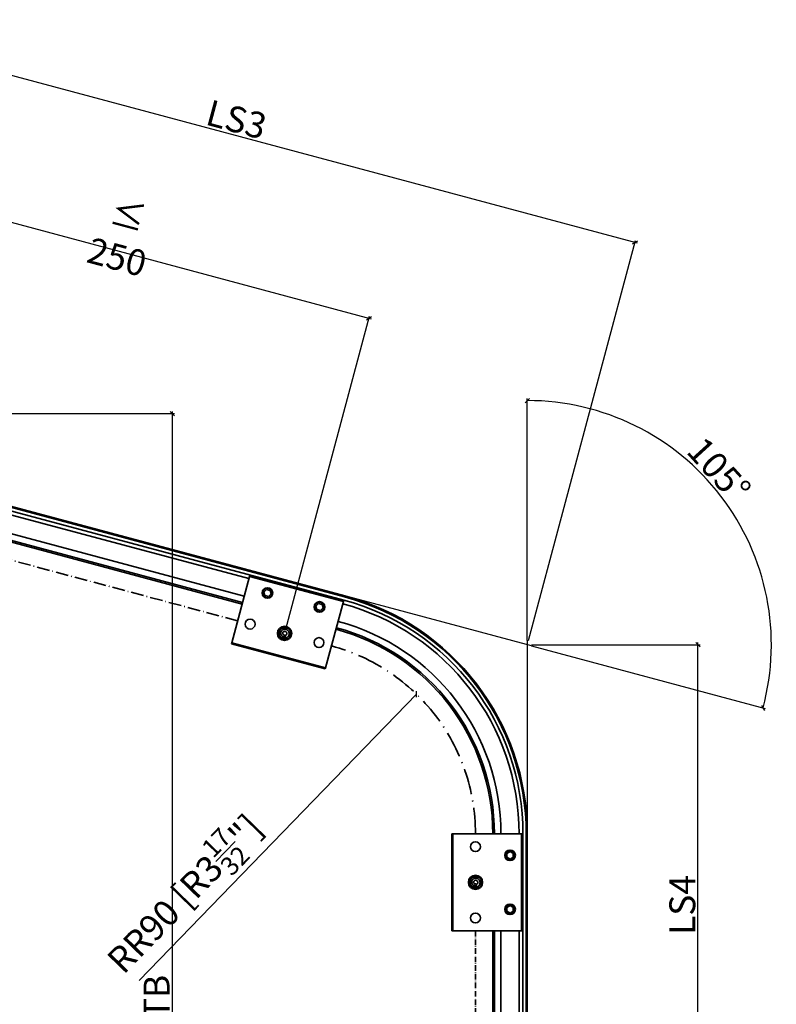
# Model space of a CAD drawing. Extents: x 746 to 2511, y -561 to 419.
# Drawn here: x 1046 to 1396, y -41 to 415 of the extents above; entities that cross this region are included whole.
import ezdxf

# ---------------------------------------------------------------- set-up
doc = ezdxf.new("R2010")
doc.units = 0
doc.linetypes.add('DASHDOT', pattern=[18.5, 12, -3, 0.5, -3])
doc.layers.get('0').update_dxf_attribs({"linetype": 'CONTINUOUS'})
doc.layers.get('Defpoints').update_dxf_attribs({"linetype": 'CONTINUOUS'})
doc.layers.add('Hawa1', color=2, linetype='CONTINUOUS')
doc.layers.add('Hawa6', color=3, linetype='CONTINUOUS', lineweight=35)
doc.styles.add('Beschlag', font='ARIAL.TTF', dxfattribs={"width": 0.9})
doc.dimstyles.new('HAWA-Strich', dxfattribs={"dimtxt": 12, "dimasz": 2, "dimexe": 1, "dimexo": 2, "dimgap": 1, "dimtad": 1, "dimdec": 1, "dimdsep": 46, "dimtxsty": 'Beschlag', "dimblk1": 'OBLIQUE', "dimblk2": 'OBLIQUE', "dimsah": 1, "dimcen": 0, "dimdle": 1, "dimclrd": 256, "dimclre": 256, "dimclrt": 256, "dimadec": 1, "dimazin": 2, "dimtfac": 0.711429, "dimtdec": 1, "dimtix": 1, "dimtmove": 2, "dimatfit": 3, "dimldrblk": 'OBLIQUE', "dimfxl": 1, "dimtolj": 1, "dimarcsym": 0})

# ---------------------------------------------------------------- blocks, each defined once
blk = doc.blocks.new('_Oblique')
at = {"color": 0, "lineweight": -2}
blk.add_line((-0.5, -0.5), (0.5, 0.5), dxfattribs=at)
blk = doc.blocks.new('*D7')
at = {"layer": 'Defpoints', "color": 0, "ltscale": 0.2}
for p in [(1229.5, 102.72), (1166.85, 38.11)]:
    blk.add_point(p, dxfattribs=at)
at = {"layer": 'Hawa1', "lineweight": -2, "ltscale": 0.2}
blk.add_line((1101.02, -29.77), (1229.5, 102.72), dxfattribs=at)
at = {"layer": 'Hawa1', "lineweight": -2, "ltscale": 0.2, "xscale": 2, "yscale": 2, "zscale": 2, "rotation": 45.87982821391491}
blk.add_blockref('_Oblique', (1229.5, 102.72), dxfattribs=at)
at = {"layer": 'Hawa1', "ltscale": 0.2, "insert": (1122.18, 10.34), "char_height": 12, "attachment_point": 5, "rotation": 45.8798, "style": 'Beschlag'}
blk.add_mtext('\\A1;RR90 [R3{\\H0.711429x;\\S17/32;}"]', dxfattribs=at)
blk = doc.blocks.new('*D11')
at = {"layer": 'Defpoints', "color": 0, "ltscale": 0.2}
for p in [(1280.85, 125.59), (1359.86, 125.58), (1280.35, -115.36)]:
    blk.add_point(p, dxfattribs=at)
at = {"layer": 'Hawa1', "lineweight": -2, "ltscale": 0.2}
for p, q in [((1282.85, 125.59), (1360.86, 125.58)), ((1359.86, -116.36), (1359.86, 126.58)), ((1282.35, -115.36), (1360.86, -115.36))]:
    blk.add_line(p, q, dxfattribs=at)
at = {"layer": 'Hawa1', "lineweight": -2, "ltscale": 0.2, "xscale": 2, "yscale": 2, "zscale": 2}
for p, rotation in [((1359.86, 125.58), 89.9995230000041), ((1359.86, -115.36), 269.9995230000041)]:
    blk.add_blockref('_Oblique', p, dxfattribs=dict(at, rotation=rotation))
at = {"layer": 'Hawa1', "ltscale": 0.2, "insert": (1352.65, 5.11), "char_height": 12, "attachment_point": 5, "rotation": 89.9995, "style": 'Beschlag'}
blk.add_mtext('\\A1;LS4', dxfattribs=at)
blk = doc.blocks.new('*D13')
at = {"layer": 'Defpoints', "color": 0, "ltscale": 0.2}
for p in [(1207.52, 276.81), (936.43, 193.03), (1168.41, 130.87)]:
    blk.add_point(p, dxfattribs=at)
at = {"layer": 'Hawa1', "lineweight": -2, "ltscale": 0.2}
for p, q in [((936.95, 194.96), (975.8, 339.94)), ((974.58, 339.23), (1208.48, 276.55)), ((1168.93, 132.8), (1207.78, 277.78))]:
    blk.add_line(p, q, dxfattribs=at)
at = {"layer": 'Hawa1', "lineweight": -2, "ltscale": 0.2, "xscale": 2, "yscale": 2, "zscale": 2}
for p, rotation in [((975.54, 338.98), 164.9981710000018), ((1207.52, 276.81), 344.9981710000019)]:
    blk.add_blockref('_Oblique', p, dxfattribs=dict(at, rotation=rotation))
at = {"layer": 'Hawa1', "ltscale": 0.2, "insert": (1093.38, 314.78), "char_height": 12, "attachment_point": 5, "rotation": 344.9982, "style": 'Beschlag'}
blk.add_mtext('\\A1;{\\fArial|b0|i0|c0|p32;≤\\fArial|b0|i0|c0|p32;\\H0.7222x; }250', dxfattribs=at)
blk = doc.blocks.new('*D14')
at = {"layer": 'Defpoints', "color": 0, "ltscale": 0.2}
for p in [(1330.76, 311.87), (899.6, 227.74), (1280.85, 125.59)]:
    blk.add_point(p, dxfattribs=at)
at = {"layer": 'Hawa1', "lineweight": -2, "ltscale": 0.2}
for p, q in [((900.12, 229.67), (949.78, 414.99)), ((948.55, 414.28), (1331.73, 311.61)), ((1281.37, 127.52), (1331.02, 312.83))]:
    blk.add_line(p, q, dxfattribs=at)
at = {"layer": 'Hawa1', "lineweight": -2, "ltscale": 0.2, "xscale": 2, "yscale": 2, "zscale": 2}
for p, rotation in [((949.52, 414.02), 164.9999998280208), ((1330.76, 311.87), 344.9999998280209)]:
    blk.add_blockref('_Oblique', p, dxfattribs=dict(at, rotation=rotation))
at = {"layer": 'Hawa1', "ltscale": 0.2, "insert": (1146.13, 368.8), "char_height": 12, "attachment_point": 5, "rotation": 345, "style": 'Beschlag'}
blk.add_mtext('\\A1;LS3', dxfattribs=at)
blk = doc.blocks.new('*D21')
at = {"layer": 'Defpoints', "color": 0, "ltscale": 0.2}
for p in [(1387.08, 164.25), (1196.35, 148.23), (1280.85, 125.59), (1280.85, 125.59), (1280.85, 38.11)]:
    blk.add_point(p, dxfattribs=at)
at = {"layer": 'Hawa1', "lineweight": -2, "ltscale": 0.2}
for p, q in [((1280.85, 127.59), (1280.85, 239.64)), ((1282.78, 125.07), (1391.02, 96.07))]:
    blk.add_line(p, q, dxfattribs=at)
blk.add_arc((1280.85, 125.59), 113.06, 345, 90, dxfattribs=at)
at = {"layer": 'Hawa1', "lineweight": -2, "ltscale": 0.2, "xscale": 2, "yscale": 2, "zscale": 2}
for p, rotation in [((1280.85, 238.64), 180), ((1390.05, 96.32), 255.0000049812235)]:
    blk.add_blockref('_Oblique', p, dxfattribs=dict(at, rotation=rotation))
at = {"layer": 'Hawa1', "ltscale": 0.2, "insert": (1369.66, 206.56), "char_height": 12, "attachment_point": 5, "rotation": 312.358, "style": 'Beschlag'}
blk.add_mtext('\\A1;105°', dxfattribs=at)
blk = doc.blocks.new('*D24')
at = {"layer": 'Defpoints', "color": 0, "ltscale": 0.2}
for p in [(997.85, 232.64), (995.85, -317.36), (1116.35, -317.36)]:
    blk.add_point(p, dxfattribs=at)
at = {"layer": 'Hawa1', "lineweight": -2, "ltscale": 0.2}
for p, q in [((999.85, 232.64), (1117.37, 232.64)), ((1116.37, 233.64), (1116.35, -318.36)), ((997.85, -317.36), (1117.35, -317.36))]:
    blk.add_line(p, q, dxfattribs=at)
at = {"layer": 'Hawa1', "lineweight": -2, "ltscale": 0.2, "xscale": 2, "yscale": 2, "zscale": 2}
for p, rotation in [((1116.37, 232.64), 89.99856899999654), ((1116.35, -317.36), 269.9985689999966)]:
    blk.add_blockref('_Oblique', p, dxfattribs=dict(at, rotation=rotation))
at = {"layer": 'Hawa1', "ltscale": 0.2, "insert": (1109.15, -42.36), "char_height": 12, "attachment_point": 5, "rotation": 89.9986, "style": 'Beschlag'}
blk.add_mtext('\\A1;STB', dxfattribs=at)

msp = doc.modelspace()

# ---------------------------------------------------------------- linework, layer by layer
at = {"layer": 'Hawa1', "ltscale": 0.2}
for p, q in [((1282.78, 125.07), (1052.22, 186.85)), ((1280.85, 127.59), (1280.85, -115.36))]:
    msp.add_line(p, q, dxfattribs=at)
at = {"layer": 'Hawa6'}
for p, q in [((1196.35, 148.23), (899.85, 227.67)), ((1196.22, 147.74), (899.85, 227.16)), ((1195.84, 146.29), (899.85, 225.6)), ((1151.9, 156.2), (963.39, 206.71)), ((1149.73, 148.09), (961.22, 198.6)), ((1148.75, 144.42), (960.23, 194.93)), ((1148.94, 145.14), (960.43, 195.65)), ((1152.19, 157.26), (1143.96, 126.55)), ((1195.65, 145.62), (1152.19, 157.26)), ((1195.78, 146.1), (1152.32, 157.75)), ((1195.65, 145.62), (1187.42, 114.9)), ((1187.29, 114.42), (1143.83, 126.07)), ((1187.42, 114.9), (1143.96, 126.55)), ((1245.85, -6.89), (1245.85, 38.11)), ((1278.15, 38.11), (1246.35, 38.11)), ((1246.35, -6.89), (1246.35, 38.11)), ((1278.15, -6.89), (1278.15, 38.11)), ((1278.65, -6.89), (1278.65, 38.11)), ((1278.85, 38.11), (1278.85, -115.36)), ((1280.35, 38.11), (1280.35, -115.36)), ((1280.85, 38.11), (1280.85, -115.36)), ((1278.15, -6.89), (1246.35, -6.89)), ((1264.85, -6.89), (1264.85, -92.86)), ((1265.6, -6.89), (1265.6, -92.86)), ((1268.65, -6.89), (1268.65, -92.86)), ((1277.05, -6.89), (1277.05, -92.86))]:
    msp.add_line(p, q, dxfattribs=at)
at = {"layer": 'Hawa6', "linetype": 'DASHDOT', "ltscale": 0.487905}
msp.add_line((1146.68, 136.69), (958.16, 187.2), dxfattribs=at)
at = {"layer": 'Hawa6', "ltscale": 0.0125}
for p, q in [((1152.19, 157.26), (1152.32, 157.75)), ((1195.65, 145.62), (1195.78, 146.1)), ((1143.83, 126.07), (1143.96, 126.55)), ((1187.29, 114.42), (1187.42, 114.9)), ((1245.85, 38.11), (1246.35, 38.11)), ((1278.15, 38.11), (1278.65, 38.11)), ((1280.85, 38.11), (1280.35, 38.11)), ((1245.85, -6.89), (1246.35, -6.89)), ((1278.15, -6.89), (1278.65, -6.89))]:
    msp.add_line(p, q, dxfattribs=at)
at = {"layer": 'Hawa6', "ltscale": 0.043301}
for p, q in [((1160.03, 151.23), (1158.8, 150.01)), ((1158.8, 150.01), (1159.25, 148.33)), ((1160.92, 147.88), (1162.15, 149.11)), ((1185.07, 141.41), (1186.3, 142.64)), ((1186.3, 142.64), (1185.85, 144.31)), ((1272.85, 29.84), (1271.35, 28.98)), ((1271.35, 28.98), (1271.35, 27.24)), ((1274.35, 28.98), (1272.85, 29.84)), ((1274.35, 27.24), (1274.35, 28.98)), ((1271.35, 27.24), (1272.85, 26.38)), ((1272.85, 26.38), (1274.35, 27.24)), ((1272.85, 4.84), (1271.35, 3.98)), ((1274.35, 3.98), (1272.85, 4.84)), ((1271.35, 3.98), (1271.35, 2.24)), ((1271.35, 2.24), (1272.85, 1.38)), ((1272.85, 1.38), (1274.35, 2.24)), ((1274.35, 2.24), (1274.35, 3.98))]:
    msp.add_line(p, q, dxfattribs=at)
at = {"layer": 'Hawa6', "ltscale": 0.0433}
for p, q in [((1161.7, 150.78), (1160.03, 151.23)), ((1183.4, 141.86), (1185.07, 141.41)), ((1185.85, 144.31), (1184.18, 144.76))]:
    msp.add_line(p, q, dxfattribs=at)
at = {"layer": 'Hawa6', "ltscale": 0.043302}
for p, q in [((1162.15, 149.11), (1161.7, 150.78)), ((1182.95, 143.53), (1183.4, 141.86))]:
    msp.add_line(p, q, dxfattribs=at)
at = {"layer": 'Hawa6', "ltscale": 0.043303}
for p, q in [((1159.25, 148.33), (1160.92, 147.88)), ((1184.18, 144.76), (1182.95, 143.53))]:
    msp.add_line(p, q, dxfattribs=at)
at = {"layer": 'Hawa6', "ltscale": 0.012499}
msp.add_line((1196.35, 148.23), (1196.22, 147.74), dxfattribs=at)
at = {"layer": 'Hawa6', "ltscale": 0.019206}
msp.add_line((1168.98, 129.48), (1168.6, 130.15), dxfattribs=at)
at = {"layer": 'Hawa6', "ltscale": 0.003247}
for p, q in [((1168.6, 130.15), (1168.71, 130.09)), ((1257.04, 14.89), (1257.15, 14.83))]:
    msp.add_line(p, q, dxfattribs=at)
at = {"layer": 'Hawa6', "ltscale": 0.016546}
msp.add_line((1168.98, 129.48), (1168.71, 130.09), dxfattribs=at)
at = {"layer": 'Hawa6', "ltscale": 0.018749}
msp.add_line((1169.56, 128.1), (1169.27, 128.79), dxfattribs=at)
at = {"layer": 'Hawa6', "ltscale": 0.01875}
for p, q in [((1265.6, 38.11), (1264.85, 38.11)), ((1258, 12.84), (1257.71, 13.53))]:
    msp.add_line(p, q, dxfattribs=at)
at = {"layer": 'Hawa6', "ltscale": 0.019203}
msp.add_line((1257.42, 14.22), (1257.04, 14.89), dxfattribs=at)
at = {"layer": 'Hawa6', "ltscale": 0.016543}
msp.add_line((1257.42, 14.22), (1257.15, 14.83), dxfattribs=at)
at = {"layer": 'Hawa6', "linetype": 'DASHDOT', "ltscale": 0.214928}
msp.add_line((1256.85, -6.89), (1256.85, -92.86), dxfattribs=at)
at = {"layer": 'Hawa6'}
for points in [[(1169.56, 128.1), (1169.69, 128.16), (1169.81, 128.23), (1169.94, 128.3), (1170.05, 128.39), (1170.17, 128.47), (1170.28, 128.57), (1170.38, 128.66), (1170.49, 128.77), (1170.58, 128.87), (1170.67, 128.99), (1170.76, 129.1), (1170.84, 129.22), (1170.91, 129.35), (1170.97, 129.48), (1171.04, 129.61), (1171.09, 129.74), (1171.14, 129.88), (1171.18, 130.02), (1171.21, 130.16), (1171.24, 130.3), (1171.25, 130.44), (1171.27, 130.59), (1171.27, 130.73), (1171.27, 130.88), (1171.26, 131.02), (1171.24, 131.17), (1171.21, 131.31), (1171.18, 131.45), (1171.14, 131.59), (1171.1, 131.73), (1171.04, 131.86), (1170.98, 132), (1170.91, 132.13), (1170.84, 132.25), (1170.76, 132.37), (1170.67, 132.49), (1170.58, 132.6), (1170.48, 132.71), (1170.38, 132.81), (1170.27, 132.91), (1170.15, 133), (1170.03, 133.08), (1169.91, 133.16), (1169.78, 133.23), (1169.65, 133.3), (1169.52, 133.35), (1169.38, 133.4), (1169.24, 133.45), (1169.1, 133.48), (1168.95, 133.51), (1168.88, 133.52), (1168.81, 133.53), (1168.73, 133.53), (1168.66, 133.54), (1168.59, 133.54), (1168.51, 133.54), (1168.44, 133.54), (1168.37, 133.54), (1168.29, 133.53), (1168.22, 133.52), (1168.15, 133.51), (1168.08, 133.5), (1168, 133.49), (1167.93, 133.47), (1167.86, 133.46), (1167.79, 133.44), (1167.72, 133.42), (1167.65, 133.39), (1167.58, 133.37), (1167.51, 133.34), (1167.44, 133.31), (1167.38, 133.28), (1167.31, 133.25), (1167.25, 133.21), (1167.18, 133.18), (1167.12, 133.14), (1167.06, 133.1), (1167, 133.06), (1166.94, 133.01), (1166.88, 132.97), (1166.82, 132.92), (1166.77, 132.87), (1166.71, 132.82), (1166.66, 132.77), (1166.61, 132.72), (1166.56, 132.66), (1166.51, 132.61), (1166.47, 132.55), (1166.42, 132.49), (1166.38, 132.43), (1166.34, 132.37), (1166.3, 132.31), (1166.26, 132.24), (1166.22, 132.18), (1166.19, 132.11), (1166.16, 132.05), (1166.13, 131.98), (1166.1, 131.91), (1166.07, 131.84), (1166.05, 131.77), (1166.03, 131.7), (1166.01, 131.63), (1165.99, 131.56), (1165.97, 131.49), (1165.96, 131.41), (1165.95, 131.34), (1165.94, 131.27), (1165.93, 131.19), (1165.92, 131.12), (1165.92, 131.04), (1165.92, 130.97), (1165.92, 130.9), (1165.93, 130.82), (1165.93, 130.75), (1165.94, 130.67), (1165.95, 130.6), (1165.96, 130.53), (1165.98, 130.46), (1166, 130.38), (1166.01, 130.31), (1166.04, 130.24), (1166.06, 130.17), (1166.09, 130.1), (1166.11, 130.03), (1166.14, 129.96), (1166.17, 129.9), (1166.21, 129.83), (1166.24, 129.77), (1166.28, 129.7), (1166.32, 129.64), (1166.36, 129.58), (1166.41, 129.52), (1166.45, 129.46), (1166.5, 129.4), (1166.55, 129.34), (1166.6, 129.29), (1166.65, 129.24), (1166.71, 129.19), (1166.76, 129.14), (1166.82, 129.09), (1166.88, 129.04), (1166.94, 129), (1167, 128.96), (1167.06, 128.92), (1167.13, 128.88), (1167.19, 128.84), (1167.26, 128.81), (1167.33, 128.78), (1167.4, 128.75), (1167.47, 128.72), (1167.54, 128.69), (1167.61, 128.67), (1167.68, 128.65), (1167.75, 128.63), (1167.82, 128.61), (1167.9, 128.6), (1167.97, 128.59), (1168.05, 128.58), (1168.12, 128.57), (1168.2, 128.57), (1168.27, 128.57), (1168.34, 128.57), (1168.42, 128.57), (1168.49, 128.58), (1168.57, 128.58), (1168.64, 128.59), (1168.72, 128.61), (1168.79, 128.62), (1168.86, 128.64), (1168.94, 128.66), (1169.01, 128.68), (1169.08, 128.71), (1169.15, 128.73), (1169.22, 128.76), (1169.29, 128.8), (1169.35, 128.83), (1169.42, 128.87), (1169.48, 128.9), (1169.55, 128.94), (1169.61, 128.99), (1169.67, 129.03), (1169.73, 129.08), (1169.78, 129.13), (1169.84, 129.18), (1169.89, 129.23), (1169.94, 129.28), (1169.99, 129.34), (1170.04, 129.4), (1170.09, 129.46), (1170.13, 129.52), (1170.17, 129.58), (1170.21, 129.65), (1170.25, 129.71), (1170.29, 129.78), (1170.32, 129.84), (1170.35, 129.91), (1170.38, 129.98), (1170.4, 130.05), (1170.43, 130.13), (1170.45, 130.2), (1170.47, 130.27), (1170.48, 130.35), (1170.5, 130.42), (1170.51, 130.49), (1170.51, 130.57), (1170.52, 130.64), (1170.52, 130.72), (1170.52, 130.8), (1170.52, 130.87), (1170.51, 130.95), (1170.5, 131.02), (1170.49, 131.1), (1170.48, 131.17), (1170.46, 131.24), (1170.44, 131.32), (1170.42, 131.39), (1170.4, 131.46), (1170.37, 131.53), (1170.34, 131.6), (1170.31, 131.67), (1170.27, 131.73), (1170.24, 131.8), (1170.2, 131.86), (1170.16, 131.93), (1170.11, 131.99), (1170.07, 132.05), (1170.02, 132.11), (1169.97, 132.16), (1169.91, 132.22), (1169.86, 132.27), (1169.8, 132.32), (1169.75, 132.37), (1169.69, 132.41), (1169.62, 132.46), (1169.56, 132.5), (1169.5, 132.54), (1169.43, 132.57), (1169.36, 132.6), (1169.29, 132.64), (1169.22, 132.66), (1169.15, 132.69), (1169.08, 132.71), (1169.01, 132.73), (1168.93, 132.75), (1168.86, 132.76), (1168.78, 132.78), (1168.71, 132.78), (1168.63, 132.79), (1168.56, 132.79), (1168.48, 132.79), (1168.41, 132.79), (1168.33, 132.78), (1168.26, 132.77), (1168.18, 132.76), (1168.11, 132.75), (1168.03, 132.73), (1167.96, 132.71), (1167.89, 132.68), (1167.82, 132.66), (1167.75, 132.63), (1167.68, 132.59), (1167.61, 132.56), (1167.55, 132.52), (1167.48, 132.48), (1167.42, 132.44), (1167.36, 132.39), (1167.3, 132.34), (1167.25, 132.29), (1167.19, 132.24), (1167.14, 132.19), (1167.09, 132.13), (1167.04, 132.07), (1167, 132.01), (1166.96, 131.95), (1166.92, 131.88), (1166.88, 131.82), (1166.85, 131.75), (1166.81, 131.68), (1166.79, 131.61), (1166.76, 131.54), (1166.74, 131.47), (1166.72, 131.4), (1166.7, 131.32), (1166.69, 131.25), (1166.68, 131.17), (1166.67, 131.1), (1166.67, 131.02), (1166.67, 130.95), (1166.67, 130.87), (1166.68, 130.8), (1166.69, 130.73), (1166.7, 130.65), (1166.72, 130.58), (1166.74, 130.51), (1166.76, 130.43), (1166.79, 130.36), (1166.81, 130.29), (1166.85, 130.23), (1166.88, 130.16), (1166.92, 130.1), (1166.96, 130.03), (1167, 129.97), (1167.05, 129.91), (1167.1, 129.86), (1167.15, 129.8), (1167.2, 129.75), (1167.26, 129.7), (1167.31, 129.65), (1167.37, 129.61), (1167.44, 129.57), (1167.5, 129.53), (1167.57, 129.49), (1167.63, 129.46), (1167.7, 129.43), (1167.77, 129.4), (1167.84, 129.38), (1167.91, 129.36), (1167.98, 129.35), (1168.06, 129.33), (1168.13, 129.32), (1168.2, 129.32), (1168.28, 129.32), (1168.35, 129.32), (1168.42, 129.32), (1168.5, 129.33), (1168.57, 129.34), (1168.64, 129.36), (1168.71, 129.37), (1168.78, 129.4), (1168.85, 129.42), (1168.92, 129.45), (1168.98, 129.48)], [(1168.6, 130.15), (1168.55, 130.13), (1168.49, 130.12), (1168.44, 130.11), (1168.39, 130.1), (1168.33, 130.1), (1168.28, 130.11), (1168.22, 130.11), (1168.17, 130.13), (1168.11, 130.14), (1168.06, 130.16), (1168.01, 130.18), (1167.96, 130.21), (1167.91, 130.24), (1167.86, 130.28), (1167.82, 130.31), (1167.78, 130.35), (1167.74, 130.4), (1167.7, 130.44), (1167.67, 130.49), (1167.64, 130.55), (1167.62, 130.6), (1167.59, 130.66), (1167.58, 130.72), (1167.56, 130.78), (1167.56, 130.84), (1167.55, 130.9), (1167.55, 130.96), (1167.56, 131.02), (1167.56, 131.08), (1167.58, 131.14), (1167.6, 131.2), (1167.62, 131.26), (1167.64, 131.32), (1167.68, 131.37), (1167.71, 131.43)], [(1167.71, 131.43), (1167.76, 131.49), (1167.81, 131.55), (1167.88, 131.61), (1167.94, 131.66), (1168.01, 131.7), (1168.09, 131.74), (1168.17, 131.77), (1168.25, 131.79), (1168.33, 131.81), (1168.42, 131.82), (1168.5, 131.82), (1168.59, 131.81), (1168.67, 131.8), (1168.76, 131.77), (1168.8, 131.76), (1168.84, 131.74), (1168.88, 131.73), (1168.92, 131.71), (1168.96, 131.68), (1169, 131.66), (1169.03, 131.64), (1169.07, 131.61), (1169.1, 131.58), (1169.14, 131.55), (1169.17, 131.52), (1169.2, 131.49), (1169.23, 131.45), (1169.26, 131.42), (1169.28, 131.38), (1169.31, 131.34), (1169.33, 131.3), (1169.35, 131.26), (1169.37, 131.22), (1169.39, 131.18), (1169.4, 131.13), (1169.41, 131.09), (1169.43, 131.04), (1169.44, 131), (1169.44, 130.95), (1169.45, 130.91), (1169.45, 130.86), (1169.45, 130.81), (1169.45, 130.77), (1169.45, 130.72), (1169.45, 130.67), (1169.44, 130.63), (1169.43, 130.58), (1169.42, 130.53), (1169.4, 130.49), (1169.39, 130.44), (1169.37, 130.4), (1169.35, 130.35), (1169.33, 130.31), (1169.31, 130.27), (1169.28, 130.23), (1169.25, 130.19)], [(1258, 12.84), (1258.13, 12.9), (1258.25, 12.97), (1258.37, 13.05), (1258.49, 13.13), (1258.61, 13.22), (1258.72, 13.31), (1258.82, 13.41), (1258.92, 13.51), (1259.02, 13.62), (1259.11, 13.73), (1259.2, 13.85), (1259.27, 13.97), (1259.35, 14.09), (1259.41, 14.22), (1259.47, 14.35), (1259.53, 14.49), (1259.58, 14.62), (1259.62, 14.76), (1259.65, 14.9), (1259.67, 15.04), (1259.69, 15.19), (1259.71, 15.33), (1259.71, 15.48), (1259.71, 15.62), (1259.7, 15.77), (1259.68, 15.91), (1259.65, 16.05), (1259.62, 16.2), (1259.58, 16.34), (1259.54, 16.47), (1259.48, 16.61), (1259.42, 16.74), (1259.35, 16.87), (1259.28, 16.99), (1259.2, 17.12), (1259.11, 17.23), (1259.02, 17.35), (1258.92, 17.45), (1258.82, 17.55), (1258.71, 17.65), (1258.59, 17.74), (1258.47, 17.83), (1258.35, 17.9), (1258.22, 17.97), (1258.09, 18.04), (1257.96, 18.1), (1257.82, 18.15), (1257.68, 18.19), (1257.54, 18.22), (1257.39, 18.25), (1257.32, 18.26), (1257.25, 18.27), (1257.17, 18.28), (1257.1, 18.28), (1257.03, 18.28), (1256.95, 18.28), (1256.88, 18.28), (1256.81, 18.28), (1256.73, 18.27), (1256.66, 18.27), (1256.59, 18.26), (1256.52, 18.25), (1256.44, 18.23), (1256.37, 18.22), (1256.3, 18.2), (1256.23, 18.18), (1256.16, 18.16), (1256.09, 18.14), (1256.02, 18.11), (1255.95, 18.08), (1255.88, 18.05), (1255.82, 18.02), (1255.75, 17.99), (1255.69, 17.96), (1255.62, 17.92), (1255.56, 17.88), (1255.5, 17.84), (1255.44, 17.8), (1255.38, 17.76), (1255.32, 17.71), (1255.26, 17.66), (1255.21, 17.61), (1255.15, 17.56), (1255.1, 17.51), (1255.05, 17.46), (1255, 17.41), (1254.95, 17.35), (1254.91, 17.29), (1254.86, 17.23), (1254.82, 17.17), (1254.78, 17.11), (1254.74, 17.05), (1254.7, 16.99), (1254.66, 16.92), (1254.63, 16.86), (1254.6, 16.79), (1254.57, 16.72), (1254.54, 16.65), (1254.51, 16.58), (1254.49, 16.51), (1254.47, 16.44), (1254.45, 16.37), (1254.43, 16.3), (1254.41, 16.23), (1254.4, 16.16), (1254.39, 16.08), (1254.38, 16.01), (1254.37, 15.94), (1254.36, 15.86), (1254.36, 15.79), (1254.36, 15.71), (1254.36, 15.64), (1254.37, 15.57), (1254.37, 15.49), (1254.38, 15.42), (1254.39, 15.34), (1254.4, 15.27), (1254.42, 15.2), (1254.44, 15.13), (1254.45, 15.05), (1254.48, 14.98), (1254.5, 14.91), (1254.52, 14.84), (1254.55, 14.77), (1254.58, 14.71), (1254.61, 14.64), (1254.65, 14.57), (1254.68, 14.51), (1254.72, 14.44), (1254.76, 14.38), (1254.8, 14.32), (1254.85, 14.26), (1254.89, 14.2), (1254.94, 14.14), (1254.99, 14.09), (1255.04, 14.03), (1255.09, 13.98), (1255.15, 13.93), (1255.2, 13.88), (1255.26, 13.83), (1255.32, 13.79), (1255.38, 13.74), (1255.44, 13.7), (1255.5, 13.66), (1255.57, 13.62), (1255.63, 13.58), (1255.7, 13.55), (1255.77, 13.52), (1255.84, 13.49), (1255.91, 13.46), (1255.98, 13.44), (1256.05, 13.41), (1256.12, 13.39), (1256.19, 13.37), (1256.26, 13.36), (1256.34, 13.34), (1256.41, 13.33), (1256.49, 13.32), (1256.56, 13.32), (1256.63, 13.31), (1256.71, 13.31), (1256.78, 13.31), (1256.86, 13.31), (1256.93, 13.32), (1257.01, 13.33), (1257.08, 13.34), (1257.16, 13.35), (1257.23, 13.37), (1257.3, 13.38), (1257.38, 13.4), (1257.45, 13.43), (1257.52, 13.45), (1257.59, 13.48), (1257.66, 13.51), (1257.72, 13.54), (1257.79, 13.57), (1257.86, 13.61), (1257.92, 13.65), (1257.99, 13.69), (1258.05, 13.73), (1258.11, 13.78), (1258.17, 13.82), (1258.22, 13.87), (1258.28, 13.92), (1258.33, 13.97), (1258.38, 14.03), (1258.43, 14.08), (1258.48, 14.14), (1258.53, 14.2), (1258.57, 14.26), (1258.61, 14.32), (1258.65, 14.39), (1258.69, 14.45), (1258.73, 14.52), (1258.76, 14.59), (1258.79, 14.66), (1258.82, 14.73), (1258.84, 14.8), (1258.87, 14.87), (1258.89, 14.94), (1258.91, 15.01), (1258.92, 15.09), (1258.94, 15.16), (1258.95, 15.24), (1258.95, 15.31), (1258.96, 15.39), (1258.96, 15.46), (1258.96, 15.54), (1258.96, 15.61), (1258.95, 15.69), (1258.94, 15.76), (1258.93, 15.84), (1258.92, 15.91), (1258.9, 15.99), (1258.88, 16.06), (1258.86, 16.13), (1258.84, 16.2), (1258.81, 16.27), (1258.78, 16.34), (1258.75, 16.41), (1258.71, 16.48), (1258.68, 16.54), (1258.64, 16.61), (1258.6, 16.67), (1258.55, 16.73), (1258.51, 16.79), (1258.46, 16.85), (1258.41, 16.91), (1258.35, 16.96), (1258.3, 17.01), (1258.24, 17.06), (1258.18, 17.11), (1258.12, 17.16), (1258.06, 17.2), (1258, 17.24), (1257.93, 17.28), (1257.87, 17.31), (1257.8, 17.35), (1257.73, 17.38), (1257.66, 17.41), (1257.59, 17.43), (1257.52, 17.46), (1257.45, 17.48), (1257.37, 17.49), (1257.3, 17.51), (1257.22, 17.52), (1257.15, 17.53), (1257.07, 17.53), (1257, 17.54), (1256.92, 17.54), (1256.85, 17.53), (1256.77, 17.53), (1256.69, 17.52), (1256.62, 17.5), (1256.55, 17.49), (1256.47, 17.47), (1256.4, 17.45), (1256.33, 17.43), (1256.26, 17.4), (1256.19, 17.37), (1256.12, 17.34), (1256.05, 17.3), (1255.99, 17.26), (1255.92, 17.22), (1255.86, 17.18), (1255.8, 17.14), (1255.74, 17.09), (1255.69, 17.04), (1255.63, 16.99), (1255.58, 16.93), (1255.53, 16.87), (1255.48, 16.82), (1255.44, 16.75), (1255.4, 16.69), (1255.36, 16.63), (1255.32, 16.56), (1255.29, 16.49), (1255.25, 16.43), (1255.23, 16.36), (1255.2, 16.29), (1255.18, 16.21), (1255.16, 16.14), (1255.14, 16.07), (1255.13, 15.99), (1255.12, 15.92), (1255.11, 15.84), (1255.11, 15.77), (1255.11, 15.69), (1255.11, 15.62), (1255.12, 15.54), (1255.13, 15.47), (1255.14, 15.39), (1255.16, 15.32), (1255.18, 15.25), (1255.2, 15.18), (1255.23, 15.11), (1255.25, 15.04), (1255.29, 14.97), (1255.32, 14.9), (1255.36, 14.84), (1255.4, 14.78), (1255.44, 14.72), (1255.49, 14.66), (1255.54, 14.6), (1255.59, 14.54), (1255.64, 14.49), (1255.7, 14.44), (1255.75, 14.4), (1255.81, 14.35), (1255.88, 14.31), (1255.94, 14.27), (1256, 14.24), (1256.07, 14.2), (1256.14, 14.17), (1256.21, 14.15), (1256.28, 14.12), (1256.35, 14.1), (1256.42, 14.09), (1256.5, 14.08), (1256.57, 14.07), (1256.64, 14.06), (1256.72, 14.06), (1256.79, 14.06), (1256.86, 14.06), (1256.94, 14.07), (1257.01, 14.08), (1257.08, 14.1), (1257.15, 14.12), (1257.22, 14.14), (1257.29, 14.16), (1257.36, 14.19), (1257.42, 14.22)], [(1257.04, 14.89), (1256.99, 14.87), (1256.93, 14.86), (1256.88, 14.85), (1256.83, 14.85), (1256.77, 14.85), (1256.72, 14.85), (1256.66, 14.86), (1256.61, 14.87), (1256.55, 14.88), (1256.5, 14.9), (1256.45, 14.93), (1256.4, 14.95), (1256.35, 14.98), (1256.3, 15.02), (1256.26, 15.06), (1256.22, 15.1), (1256.18, 15.14), (1256.14, 15.19), (1256.11, 15.24), (1256.08, 15.29), (1256.06, 15.34), (1256.03, 15.4), (1256.02, 15.46), (1256, 15.52), (1256, 15.58), (1255.99, 15.64), (1255.99, 15.7), (1256, 15.76), (1256, 15.82), (1256.02, 15.89), (1256.04, 15.95), (1256.06, 16), (1256.08, 16.06), (1256.12, 16.12), (1256.15, 16.17)], [(1256.15, 16.17), (1256.2, 16.24), (1256.25, 16.3), (1256.32, 16.35), (1256.38, 16.4), (1256.45, 16.44), (1256.53, 16.48), (1256.61, 16.51), (1256.69, 16.54), (1256.77, 16.55), (1256.86, 16.56), (1256.94, 16.56), (1257.03, 16.55), (1257.11, 16.54), (1257.2, 16.52), (1257.24, 16.5), (1257.28, 16.49), (1257.32, 16.47), (1257.36, 16.45), (1257.4, 16.43), (1257.44, 16.4), (1257.47, 16.38), (1257.51, 16.35), (1257.54, 16.32), (1257.58, 16.29), (1257.61, 16.26), (1257.64, 16.23), (1257.67, 16.19), (1257.7, 16.16), (1257.72, 16.12), (1257.75, 16.08), (1257.77, 16.04), (1257.79, 16), (1257.81, 15.96), (1257.83, 15.92), (1257.84, 15.88), (1257.85, 15.83), (1257.87, 15.79), (1257.88, 15.74), (1257.88, 15.7), (1257.89, 15.65), (1257.89, 15.6), (1257.89, 15.56), (1257.89, 15.51), (1257.89, 15.46), (1257.88, 15.42), (1257.88, 15.37), (1257.87, 15.32), (1257.86, 15.28), (1257.84, 15.23), (1257.83, 15.19), (1257.81, 15.14), (1257.79, 15.1), (1257.77, 15.05), (1257.75, 15.01), (1257.72, 14.97), (1257.69, 14.93)]]:
    msp.add_lwpolyline(points, dxfattribs=at)
for centre, radius in [((1160.48, 149.56), 2.46), ((1160.48, 149.56), 2.2), ((1184.62, 143.09), 2.46), ((1184.62, 143.09), 2.2), ((1152.47, 135.14), 2.3), ((1168.41, 130.87), 3.3), ((1168.41, 130.87), 3), ((1184.35, 126.6), 2.3), ((1256.85, 32.11), 2.3), ((1272.85, 28.11), 2.46), ((1272.85, 28.11), 2.2), ((1256.85, 15.61), 3.3), ((1256.85, 15.61), 3), ((1272.85, 3.11), 2.46), ((1272.85, 3.11), 2.2), ((1256.85, -0.89), 2.3)]:
    msp.add_circle(centre, radius, dxfattribs=at)
for centre, radius, start, end in [((1166.85, 38.11), 112, 0, 75), ((1166.85, 38.11), 113.5, 0, 75), ((1166.85, 38.11), 114, 0, 75), ((1166.85, 38.11), 110.2, 0, 75), ((1166.85, 38.11), 98, 0, 75), ((1166.85, 38.11), 98.75, 0, 75), ((1166.85, 38.11), 101.8, 0, 75), ((1168.36, 130.83), 1.1, 295.0231, 324.2518), ((1256.8, 15.57), 1.1, 295.0231, 324.2518)]:
    msp.add_arc(centre, radius, start, end, dxfattribs=at)
at = {"layer": 'Hawa6', "linetype": 'DASHDOT'}
msp.add_arc((1166.85, 38.11), 90, 0, 75, dxfattribs=at)
at = {"layer": 'Hawa6'}
for p in [(1146.68, 136.69), (1190.14, 125.04), (1256.85, 38.11), (1256.85, -6.89)]:
    msp.add_point(p, dxfattribs=at)

# ---------------------------------------------------------------- dimensions: what is measured, and where the dimension line sits
at = {"layer": 'Hawa1', "ltscale": 0.2}
for base, p1, p2, angle, text, picture, middle, dimtype in [((1330.76, 311.87), (899.6, 227.74), (1280.85, 125.59), 345, 'LS3', '*D14', (1144.26, 361.84), 161), ((1207.52, 276.81), (936.43, 193.03), (1168.41, 130.87), 344.9982, '{\\fArial|b0|i0|c0|p32;≤\\fArial|b0|i0|c0|p32;\\H0.7222x; }250', '*D13', (1091.53, 307.89), 160), ((1116.35, -317.36), (997.85, 232.64), (995.85, -317.36), 269.9986, 'STB', '*D24', (1116.36, -42.36), 160), ((1359.86, 125.58), (1280.35, -115.36), (1280.85, 125.59), 89.9995, 'LS4', '*D11', (1359.86, 5.11), 160)]:
    dim = msp.add_linear_dim(base=base, p1=p1, p2=p2, angle=angle, text=text, dimstyle='HAWA-Strich', override={"dimtmove": 0}, dxfattribs=at)
    dim.commit()
    dim.dimension.update_dxf_attribs({"geometry": picture, "text_midpoint": middle, "dimtype": dimtype})
dim = msp.add_angular_dim_2l(base=(1387.08, 164.25), line1=((1280.85, 125.59), (1196.35, 148.23)), line2=((1280.85, 125.59), (1280.85, 38.11)), dimstyle='HAWA-Strich', override={"dimtmove": 0}, dxfattribs=at)
dim.commit()
dim.dimension.update_dxf_attribs({"geometry": '*D21', "text_midpoint": (1364.39, 201.76), "dimtype": 162})
dim = msp.add_radius_dim(center=(1166.85, 38.11), mpoint=(1229.5, 102.72), text='R<>', dimstyle='HAWA-Strich', override={"dimtmove": 0}, dxfattribs=at)
dim.commit()
dim.dimension.update_dxf_attribs({"geometry": '*D7', "text_midpoint": (1131.32, 1.48), "dimtype": 164})

doc.saveas('drawing.dxf')
